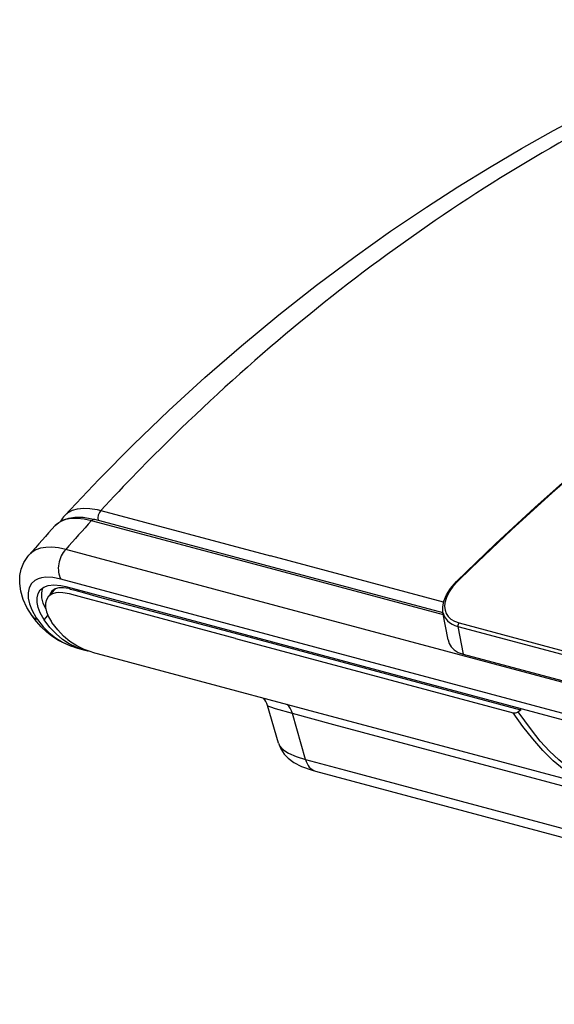
# Model space of a CAD drawing. Extents: x 0 to 594, y 0 to 420.
# Drawn here: x 466 to 492, y 134 to 181 of the extents above; entities that cross this region are included whole.
import ezdxf

# ---------------------------------------------------------------- set-up
doc = ezdxf.new("R2010")
doc.units = 0
doc.layers.get('0').update_dxf_attribs({"linetype": 'CONTINUOUS'})

msp = doc.modelspace()

# ---------------------------------------------------------------- linework, layer by layer
at = {"color": 7, "ltscale": 0.208558}
msp.add_line((470.309, 157.601), (478.367, 155.441), dxfattribs=at)
at = {"color": 7, "ltscale": 0.207681}
for p, q in [((477.885, 154.963), (469.861, 157.113)), ((478.041, 155.016), (470.017, 157.166))]:
    msp.add_line(p, q, dxfattribs=at)
at = {"color": 7, "ltscale": 0.20516}
for p, q in [((476.563, 153.624), (468.636, 155.748)), ((476.324, 152.214), (468.397, 154.338))]:
    msp.add_line(p, q, dxfattribs=at)
at = {"color": 7, "ltscale": 0.212888}
msp.add_line((486.592, 153.237), (478.367, 155.441), dxfattribs=at)
at = {"color": 7, "ltscale": 0.225301}
msp.add_line((486.59, 152.631), (477.885, 154.963), dxfattribs=at)
at = {"color": 7, "ltscale": 0.22079}
msp.add_line((486.572, 152.73), (478.041, 155.016), dxfattribs=at)
at = {"color": 7, "ltscale": 0.012873}
msp.add_line((467.802, 153.492), (468.143, 153.878), dxfattribs=at)
at = {"color": 7, "ltscale": 0.203917}
msp.add_line((468.632, 153.984), (476.511, 151.873), dxfattribs=at)
at = {"color": 7, "ltscale": 0.001428}
msp.add_line((468.774, 153.893), (468.762, 153.949), dxfattribs=at)
at = {"color": 7, "ltscale": 0.001432}
msp.add_line((468.774, 153.893), (468.812, 153.936), dxfattribs=at)
at = {"color": 7, "ltscale": 0.002409}
msp.add_line((468.849, 153.837), (468.829, 153.931), dxfattribs=at)
at = {"color": 7}
for p, q in [((514.129, 143.558), (476.563, 153.624)), ((513.889, 142.148), (476.324, 152.214)), ((476.511, 151.873), (514.077, 141.807)), ((518.948, 137.349), (481.382, 147.415)), ((480.513, 145.204), (521.872, 134.122)), ((481.928, 145.257), (519.494, 135.191))]:
    msp.add_line(p, q, dxfattribs=at)
at = {"color": 7, "ltscale": 0.006656}
msp.add_line((467.61, 152.401), (467.786, 152.602), dxfattribs=at)
at = {"color": 7, "ltscale": 0.033095}
msp.add_line((486.808, 151.452), (486.567, 152.754), dxfattribs=at)
at = {"color": 7, "ltscale": 0.000656463}
msp.add_line((467.952, 152.31), (467.964, 152.333), dxfattribs=at)
at = {"color": 7, "ltscale": 0.001063}
msp.add_line((467.976, 152.275), (467.952, 152.31), dxfattribs=at)
at = {"color": 7, "ltscale": 0.401283}
for p, q in [((487.331, 152.253), (502.835, 148.099)), ((487.28, 152.082), (502.785, 147.928)), ((487.53, 150.766), (503.034, 146.612))]:
    msp.add_line(p, q, dxfattribs=at)
at = {"color": 7, "ltscale": 0.34681}
msp.add_line((490.272, 148.104), (476.873, 151.694), dxfattribs=at)
at = {"color": 7, "ltscale": 0.033494}
msp.add_line((487.28, 152.082), (487.53, 150.766), dxfattribs=at)
at = {"color": 7, "ltscale": 0.341551}
msp.add_line((476.71, 151.515), (489.907, 147.979), dxfattribs=at)
at = {"color": 7, "ltscale": 0.009001}
msp.add_line((469.199, 151.053), (469.546, 150.96), dxfattribs=at)
at = {"color": 7, "ltscale": 0.263501}
msp.add_line((469.889, 150.868), (480.07, 148.14), dxfattribs=at)
at = {"color": 7, "ltscale": 0.04677}
msp.add_line((478.744, 146.532), (478.228, 148.33), dxfattribs=at)
at = {"color": 7, "ltscale": 0.051141}
msp.add_line((481.382, 147.415), (479.406, 147.944), dxfattribs=at)
at = {"color": 7, "ltscale": 0.056668}
msp.add_line((480.032, 145.765), (479.406, 147.944), dxfattribs=at)
at = {"color": 7, "ltscale": 0.37509}
msp.add_line((480.07, 148.14), (494.562, 144.257), dxfattribs=at)
at = {"color": 7, "ltscale": 0.003829}
msp.add_line((490.272, 148.104), (490.14, 148.026), dxfattribs=at)
at = {"color": 7, "ltscale": 0.002212}
msp.add_line((490.272, 148.104), (490.255, 148.19), dxfattribs=at)
at = {"color": 7, "ltscale": 0.049091}
msp.add_line((480.032, 145.765), (481.928, 145.257), dxfattribs=at)
at = {"color": 7}
for points in [[(487.218, 154.226), (489.063, 156.008), (490.931, 157.738), (492.822, 159.417), (494.733, 161.043), (496.666, 162.615), (498.617, 164.134), (500.587, 165.597), (502.627, 167.041), (504.88, 168.554), (507.123, 169.976), (509.439, 171.359), (511.404, 172.466), (513.24, 173.447), (515.085, 174.379), (516.937, 175.263), (518.958, 176.169), (521.057, 177.046), (523.153, 177.857), (525.255, 178.605), (527.359, 179.29)], [(527.359, 179.278), (525.185, 178.568), (523.015, 177.791), (520.85, 176.947), (518.69, 176.036), (516.538, 175.059), (514.394, 174.016), (512.26, 172.909), (510.137, 171.737), (508.027, 170.502), (505.931, 169.205), (503.851, 167.845), (501.787, 166.425), (499.74, 164.945), (497.713, 163.406), (495.706, 161.808), (493.721, 160.153), (491.758, 158.442), (489.818, 156.675), (487.902, 154.853), (487.269, 154.233)], [(468.587, 157.366), (470.206, 159.075), (471.856, 160.736), (473.537, 162.349), (475.249, 163.913), (476.99, 165.428), (478.761, 166.894), (480.561, 168.31), (482.389, 169.675), (484.073, 170.87), (485.779, 172.023), (487.269, 172.982), (488.774, 173.909), (490.294, 174.802), (491.828, 175.661), (493.375, 176.485)], [(468.138, 156.878), (468.299, 157.023), (468.524, 157.153), (468.782, 157.238), (469.073, 157.28), (469.456, 157.272), (469.871, 157.203), (470.017, 157.166)], [(468.587, 157.366), (468.752, 157.507), (468.956, 157.613), (469.198, 157.682), (469.475, 157.71), (469.786, 157.698), (470.127, 157.644), (470.309, 157.601)], [(469.861, 157.113), (469.505, 157.19), (469.178, 157.224), (468.884, 157.215), (468.624, 157.167), (468.4, 157.078), (468.216, 156.954), (468.138, 156.878)], [(467.03, 152.596), (466.784, 152.987), (466.611, 153.367), (466.493, 153.767), (466.445, 154.124), (466.457, 154.513), (466.518, 154.812), (466.641, 155.123), (466.827, 155.412), (466.882, 155.478)], [(468.636, 155.748), (468.294, 155.818), (467.979, 155.849), (467.694, 155.843), (467.44, 155.801), (467.219, 155.724), (467.033, 155.616), (466.882, 155.478)], [(468.397, 154.338), (468.014, 154.414), (467.68, 154.427), (467.486, 154.402), (467.316, 154.351), (467.172, 154.275), (467.003, 154.12), (466.895, 153.921), (466.844, 153.687), (466.851, 153.428), (466.911, 153.153), (467.02, 152.871), (467.232, 152.499), (467.296, 152.409)], [(467.425, 153.819), (467.587, 153.952), (467.804, 154.036), (468.074, 154.065), (468.393, 154.037), (468.632, 153.984)], [(486.567, 152.754), (486.554, 153.012), (486.608, 153.292), (486.732, 153.591), (486.925, 153.892), (487.218, 154.226)], [(487.269, 154.233), (487.043, 153.983), (486.862, 153.725), (486.731, 153.462), (486.659, 153.2), (486.646, 153.028), (486.666, 152.862), (486.721, 152.704), (486.814, 152.56), (486.947, 152.433), (487.121, 152.329), (487.331, 152.253)], [(467.61, 152.401), (467.416, 152.735), (467.32, 152.984), (467.271, 153.225), (467.27, 153.449), (467.321, 153.65), (467.425, 153.819)], [(467.681, 152.927), (467.562, 153.191), (467.5, 153.441), (467.492, 153.67), (467.536, 153.874), (467.561, 153.936)], [(476.71, 151.515), (470.454, 153.191), (469.619, 153.415), (469.1, 153.554), (468.818, 153.63), (468.491, 153.689), (468.305, 153.695), (468.156, 153.678), (468.012, 153.636), (467.899, 153.576), (467.802, 153.492)], [(468.774, 153.893), (468.521, 153.924), (468.307, 153.92), (468.125, 153.869), (467.98, 153.762)], [(476.873, 151.694), (471.688, 153.083), (470.197, 153.483), (469.54, 153.659), (469.081, 153.787), (468.849, 153.837)], [(467.802, 153.492), (467.715, 153.353), (467.671, 153.184), (467.671, 152.99), (467.719, 152.773), (467.815, 152.54), (467.952, 152.31)], [(469.199, 151.053), (468.872, 151.154), (468.558, 151.282), (468.258, 151.438), (467.975, 151.622), (467.712, 151.832), (467.469, 152.065), (467.242, 152.32), (467.03, 152.596)], [(486.567, 152.754), (486.641, 152.54), (486.783, 152.349), (486.881, 152.266), (486.998, 152.193), (487.131, 152.131), (487.28, 152.082)], [(467.296, 152.409), (467.564, 152.073), (467.847, 151.782), (468.149, 151.537), (468.473, 151.335), (468.823, 151.175), (469.199, 151.053)], [(469.546, 150.96), (469.16, 151.086), (468.804, 151.254), (468.476, 151.467), (468.171, 151.728), (467.884, 152.039), (467.61, 152.401)], [(469.889, 150.868), (469.504, 150.994), (469.154, 151.158), (468.833, 151.364), (468.535, 151.615), (468.251, 151.918), (467.976, 152.275)], [(486.807, 151.456), (486.862, 151.278), (486.96, 151.114), (487.104, 150.97), (487.295, 150.852), (487.53, 150.766)], [(479.406, 147.944), (478.607, 148.171), (478.379, 148.244), (478.286, 148.283), (478.256, 148.3), (478.237, 148.315), (478.228, 148.33)], [(494.562, 144.257), (493.849, 144.479), (493.515, 144.608), (493.196, 144.752), (492.892, 144.91), (492.323, 145.272), (491.799, 145.699), (491.307, 146.188), (490.835, 146.736), (490.371, 147.335), (489.907, 147.979)], [(494.857, 144.363), (494.202, 144.551), (493.599, 144.777), (493.048, 145.046), (492.541, 145.365), (492.07, 145.736), (491.624, 146.161), (491.195, 146.638), (490.773, 147.163), (490.14, 148.026)], [(478.744, 146.532), (478.802, 146.406), (478.902, 146.284), (479.044, 146.167), (479.229, 146.056), (479.584, 145.902), (480.032, 145.765)], [(478.744, 146.532), (478.853, 146.263), (479.017, 146.018), (479.21, 145.819), (479.485, 145.617), (479.848, 145.43), (480.344, 145.252), (480.513, 145.204)]]:
    msp.add_lwpolyline(points, dxfattribs=at)
for centre, radius, start, end in [((540.07, 93.396), 94.802, 129.74927, 134.3781), ((543.108, 90.257), 99.171, 134.36397, 137.22911), ((469.481, 156.54), 1.217, 137.2491, 153.4404), ((543.67, 87.873), 102.307, 137.58545, 138.63927), ((545.334, 88.186), 102.212, 137.59547, 138.6237), ((468.341, 153.446), 0.48, 138.8177, 163.777), ((467.447, 152.908), 0.521, 216.8344, 253.1646), ((470.639, 155.047), 4.231, 255.03, 257.1905), ((477.299, 148.066), 0.965, 15.8419, 39.683)]:
    msp.add_arc(centre, radius, start, end, dxfattribs=at)
for centre, major_axis, ratio, start_param, end_param in [((530.977, 70.28), (2.479, -115.061), 0.800215, 3.402686, 3.555514), ((531.641, 68.258), (4.103, -117.059), 0.794545, 3.541206, 3.692607), ((470.453, 157.298), (0.104, 0.386), 0.707107, 0.87884, 2.215383), ((469.952, 156.925), (0.065, 0.241), 0.707107, 0.000306, 0.884974), ((469.011, 155.005), (0.259, 0.966), 0.707107, 0.901891, 2.503763), ((487.323, 154.119), (0.105, -0.107), 0.451696, 2.48581, 3.141662), ((487.387, 152.141), (0.039, 0.145), 0.707107, 0.897359, 2.168823), ((478.64, 147.443), (0.285, 1.063), 0.707107, 5.381532, 5.95503), ((490.059, 148.147), (0.221, 0.12), 0.577179, 3.687027, 4.76488), ((480.798, 146.267), (-0.285, -1.063), 0.707107, 5.381533, 6.283185)]:
    msp.add_ellipse(centre, major_axis=major_axis, ratio=ratio, start_param=start_param, end_param=end_param, dxfattribs=at)

doc.saveas('drawing.dxf')
